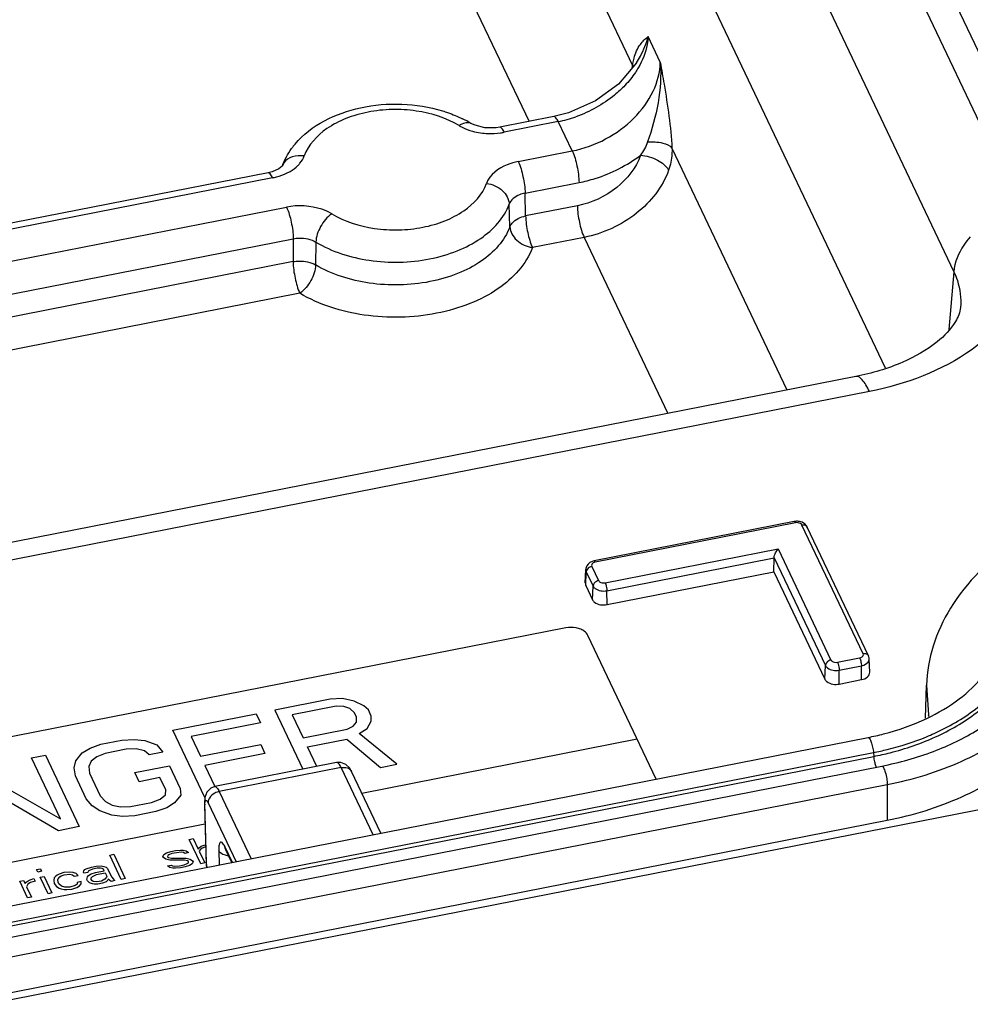
# Paper-space layout '10004660427_1_3' of a CAD drawing. Units: inches. Extents: x 0 to 34, y 0 to 22.
# Drawn here: x 16.1 to 17.7, y 11.4 to 13.1 of the extents above; entities that cross this region are included whole.
import ezdxf

# ---------------------------------------------------------------- set-up
doc = ezdxf.new("R2010")
doc.units = ezdxf.units.IN
doc.header["$LTSCALE"] = 1.87
doc.header["$MEASUREMENT"] = 0
doc.layers.get('0').update_dxf_attribs({"linetype": 'CONTINUOUS'})
doc.layers.add('COS_FEATURE', color=7, linetype='CONTINUOUS')
doc.layers.add('GEOM_DATUMS', color=7, linetype='CONTINUOUS')

psp = doc.layouts.new('10004660427_1_3')

# ---------------------------------------------------------------- linework, layer by layer
at = {"color": 7, "linetype": 'CONTINUOUS'}
for p, q in [((16.1317, 15.82), (17.6367, 12.656)), ((17.5212, 12.4929), (16.1022, 15.4762)), ((16.9919, 14.471), (17.7826, 12.8086)), ((16.9633, 14.4149), (17.732, 12.7987)), ((16.791, 13.6401), (17.0928, 13.0054)), ((16.641, 13.4918), (16.9175, 12.9104)), ((17.1397, 13.0106), (17.119, 13.0541)), ((17.0994, 13.0098), (17.0994, 13.0099)), ((16.9594, 12.9186), (16.868, 12.9007)), ((16.9841, 12.925), (16.9594, 12.9186)), ((16.8192, 12.9072), (16.8192, 12.9071)), ((16.862, 12.8997), (16.8426, 12.8998)), ((16.868, 12.9007), (16.862, 12.8997)), ((16.967, 12.9102), (16.8756, 12.8922)), ((16.9906, 12.8605), (16.967, 12.9102)), ((16.8992, 12.8425), (16.9906, 12.8605)), ((17.1595, 12.8652), (17.3542, 12.4559)), ((16.4999, 12.8353), (16.4998, 12.8352)), ((16.4999, 12.8353), (16.4999, 12.8352)), ((16.4757, 12.8236), (14.6609, 12.4669)), ((16.4827, 12.8253), (16.4757, 12.8236)), ((16.4833, 12.8151), (14.6668, 12.4581)), ((16.9108, 12.789), (17.0021, 12.8069)), ((16.9118, 12.7506), (16.9108, 12.789)), ((16.885, 12.7322), (16.8839, 12.7705)), ((16.9993, 12.7678), (16.9118, 12.7506)), ((14.6917, 12.4087), (16.5069, 12.7654)), ((14.7176, 12.358), (16.5184, 12.7119)), ((16.5184, 12.7119), (16.5181, 12.6732)), ((16.5567, 12.7062), (16.5562, 12.6676)), ((17.0108, 12.7142), (16.9233, 12.697)), ((17.0108, 12.7142), (17.1526, 12.4162)), ((16.5181, 12.6732), (14.7283, 12.3214)), ((17.6367, 12.656), (17.6283, 12.5583)), ((16.5296, 12.6196), (14.7378, 12.2675)), ((17.471, 12.4788), (15.9515, 12.1802)), ((17.4938, 12.4534), (15.9743, 12.1548)), ((16.9798, 12.0533), (14.7462, 11.6143)), ((17.1329, 11.7973), (17.0172, 12.0405)), ((17.5884, 11.9004), (17.5903, 11.9563)), ((17.5903, 11.9563), (17.5938, 11.9059)), ((13.3183, 11.0477), (17.4915, 11.8678)), ((18.268, 11.8612), (12.6205, 10.7513)), ((16.6345, 11.7737), (17.1006, 11.8653)), ((13.3275, 11.0221), (17.5007, 11.8422)), ((13.3282, 11.0157), (17.5014, 11.8358)), ((17.5007, 11.8422), (17.5014, 11.8358)), ((13.3413, 10.9993), (17.5145, 11.8194)), ((16.5918, 11.8252), (16.3855, 11.7846)), ((16.5994, 11.8167), (16.393, 11.7762)), ((16.5988, 11.8253), (16.5917, 11.8252)), ((16.6535, 11.7031), (16.5994, 11.8167)), ((16.6668, 11.7057), (16.6172, 11.8101)), ((13.3509, 10.9678), (17.524, 11.788)), ((16.3855, 11.7846), (16.3791, 11.7822)), ((17.524, 11.788), (17.524, 11.7276)), ((16.393, 11.7762), (16.3895, 11.7752)), ((16.393, 11.7762), (16.4471, 11.6625)), ((16.3685, 11.7664), (16.3679, 11.7573)), ((16.3679, 11.7573), (16.3708, 11.655)), ((16.3679, 11.7573), (16.3688, 11.7539)), ((16.3717, 11.6516), (16.3688, 11.7539)), ((16.3728, 11.7597), (16.3742, 11.7571)), ((16.3742, 11.7571), (16.4216, 11.6575)), ((13.3509, 10.9075), (17.524, 11.7276)), ((14.8107, 11.4153), (16.3689, 11.7215)), ((16.3424, 11.6951), (16.349, 11.6965)), ((16.3619, 11.654), (16.3424, 11.6951)), ((16.349, 11.6965), (16.3574, 11.6789)), ((16.3592, 11.6812), (16.3624, 11.6838)), ((16.3624, 11.6838), (16.3673, 11.6857)), ((16.3673, 11.6857), (16.3699, 11.6862)), ((16.2077, 11.6687), (16.2144, 11.67)), ((16.2273, 11.6275), (16.2077, 11.6687)), ((16.2144, 11.67), (16.2339, 11.6288)), ((16.2978, 11.6663), (16.2992, 11.6694)), ((16.2992, 11.6694), (16.3037, 11.6722)), ((16.3037, 11.6722), (16.3113, 11.6747)), ((16.3058, 11.6679), (16.3053, 11.6658)), ((16.308, 11.6693), (16.3058, 11.6679)), ((16.3129, 11.6712), (16.308, 11.6693)), ((16.3113, 11.6747), (16.3193, 11.6762)), ((16.3209, 11.6727), (16.3129, 11.6712)), ((16.3193, 11.6762), (16.3277, 11.6769)), ((16.3294, 11.6734), (16.3209, 11.6727)), ((16.3277, 11.6769), (16.3321, 11.6769)), ((16.3324, 11.6731), (16.3294, 11.6734)), ((16.3321, 11.6769), (16.3369, 11.6759)), ((16.3346, 11.6716), (16.3324, 11.6731)), ((16.3413, 11.6729), (16.3346, 11.6716)), ((16.3369, 11.6759), (16.3413, 11.6729)), ((16.3574, 11.6789), (16.3592, 11.6812)), ((16.3609, 11.6777), (16.359, 11.6754)), ((16.359, 11.6754), (16.3686, 11.6553)), ((16.364, 11.6803), (16.3609, 11.6777)), ((16.3689, 11.6822), (16.364, 11.6803)), ((16.3922, 11.6762), (16.3928, 11.6519)), ((16.3973, 11.6709), (16.3953, 11.6724)), ((16.4021, 11.683), (16.4024, 11.6796)), ((16.4153, 11.6563), (16.4031, 11.682)), ((16.4041, 11.6775), (16.4031, 11.682)), ((16.4143, 11.6561), (16.4041, 11.6775)), ((16.1766, 11.6482), (16.1846, 11.6498)), ((16.1846, 11.6498), (16.193, 11.6505)), ((16.193, 11.6505), (16.1979, 11.6495)), ((16.2986, 11.6645), (16.2978, 11.6663)), ((16.3029, 11.6616), (16.2986, 11.6645)), ((16.3095, 11.66), (16.3029, 11.6616)), ((16.3053, 11.6658), (16.3074, 11.6644)), ((16.3053, 11.6505), (16.3119, 11.6518)), ((16.3096, 11.6475), (16.3053, 11.6505)), ((16.3074, 11.6644), (16.3123, 11.6634)), ((16.3343, 11.6601), (16.3095, 11.66)), ((16.3119, 11.6518), (16.3141, 11.6503)), ((16.3123, 11.6634), (16.337, 11.6635)), ((16.3141, 11.6503), (16.3172, 11.65)), ((16.3172, 11.65), (16.3256, 11.6507)), ((16.3256, 11.6507), (16.3336, 11.6523)), ((16.3336, 11.6523), (16.3385, 11.6542)), ((16.3391, 11.6591), (16.3343, 11.6601)), ((16.3429, 11.6512), (16.3353, 11.6488)), ((16.337, 11.6635), (16.3436, 11.6619)), ((16.3385, 11.6542), (16.3408, 11.6556)), ((16.3413, 11.6576), (16.3391, 11.6591)), ((16.3408, 11.6556), (16.3413, 11.6576)), ((16.3474, 11.654), (16.3429, 11.6512)), ((16.3436, 11.6619), (16.3479, 11.6589)), ((16.3488, 11.6572), (16.3474, 11.654)), ((16.3479, 11.6589), (16.3488, 11.6572)), ((16.3686, 11.6553), (16.3619, 11.654)), ((16.3708, 11.655), (16.3717, 11.6516)), ((16.3708, 11.655), (16.3713, 11.6512)), ((16.3713, 11.6512), (16.3717, 11.6516)), ((16.3721, 11.6478), (16.3713, 11.6512)), ((16.3725, 11.6479), (16.3717, 11.6516)), ((16.0837, 11.6443), (16.0904, 11.6456)), ((16.0858, 11.6399), (16.0837, 11.6443)), ((16.0924, 11.6412), (16.0858, 11.6399)), ((16.0904, 11.6456), (16.0924, 11.6412)), ((16.1188, 11.6349), (16.1156, 11.6324)), ((16.1223, 11.6366), (16.1188, 11.6349)), ((16.1299, 11.639), (16.1223, 11.6366)), ((16.1231, 11.632), (16.1253, 11.6334)), ((16.1253, 11.6334), (16.1303, 11.6353)), ((16.1397, 11.64), (16.1299, 11.639)), ((16.1303, 11.6353), (16.14, 11.6362)), ((16.1458, 11.6393), (16.1397, 11.64)), ((16.14, 11.6362), (16.1448, 11.6353)), ((16.1448, 11.6353), (16.1474, 11.6329)), ((16.1511, 11.6375), (16.1458, 11.6393)), ((16.1474, 11.6329), (16.1541, 11.6342)), ((16.1541, 11.6342), (16.1511, 11.6375)), ((16.1631, 11.6398), (16.1636, 11.6418)), ((16.1639, 11.6381), (16.1631, 11.6398)), ((16.1636, 11.6418), (16.1654, 11.6441)), ((16.1706, 11.6394), (16.1639, 11.6381)), ((16.1654, 11.6441), (16.1677, 11.6455)), ((16.1677, 11.6455), (16.1766, 11.6482)), ((16.1699, 11.6316), (16.1718, 11.6339)), ((16.1711, 11.6414), (16.1706, 11.6394)), ((16.1734, 11.6428), (16.1711, 11.6414)), ((16.1718, 11.6339), (16.1763, 11.6367)), ((16.1783, 11.6447), (16.1734, 11.6428)), ((16.1763, 11.6367), (16.1838, 11.6391)), ((16.1863, 11.6463), (16.1783, 11.6447)), ((16.1783, 11.6323), (16.1806, 11.6337)), ((16.1806, 11.6337), (16.1855, 11.6356)), ((16.1838, 11.6391), (16.1985, 11.642)), ((16.1855, 11.6356), (16.2002, 11.6385)), ((16.192, 11.6465), (16.1863, 11.6463)), ((16.1951, 11.6461), (16.192, 11.6465)), ((16.1973, 11.6446), (16.1951, 11.6461)), ((16.1985, 11.642), (16.1973, 11.6446)), ((16.1979, 11.6495), (16.2014, 11.6483)), ((16.2002, 11.6385), (16.2027, 11.6332)), ((16.2014, 11.6483), (16.2039, 11.6459)), ((16.2027, 11.6332), (16.2022, 11.6312)), ((16.2039, 11.6459), (16.2106, 11.6319)), ((16.3144, 11.6466), (16.3096, 11.6475)), ((16.3189, 11.6465), (16.3144, 11.6466)), ((16.3273, 11.6472), (16.3189, 11.6465)), ((16.3353, 11.6488), (16.3273, 11.6472)), ((16.0553, 11.6244), (16.0619, 11.6257)), ((16.0686, 11.5964), (16.0553, 11.6244)), ((16.0619, 11.6257), (16.0644, 11.6204)), ((16.0644, 11.6204), (16.0663, 11.6227)), ((16.0663, 11.6227), (16.0694, 11.6252)), ((16.0693, 11.6195), (16.0669, 11.6152)), ((16.0738, 11.6223), (16.0693, 11.6195)), ((16.0694, 11.6252), (16.073, 11.6269)), ((16.073, 11.6269), (16.0793, 11.6291)), ((16.0813, 11.6247), (16.0738, 11.6223)), ((16.0793, 11.6291), (16.0813, 11.6247)), ((16.0899, 11.6312), (16.0966, 11.6325)), ((16.1033, 11.6032), (16.0899, 11.6312)), ((16.0966, 11.6325), (16.1099, 11.6045)), ((16.1138, 11.6301), (16.1128, 11.6261)), ((16.1128, 11.6261), (16.1139, 11.6206)), ((16.1156, 11.6324), (16.1138, 11.6301)), ((16.1139, 11.6206), (16.1178, 11.6156)), ((16.1198, 11.6265), (16.1203, 11.6285)), ((16.1202, 11.6228), (16.1198, 11.6265)), ((16.1214, 11.6201), (16.1202, 11.6228)), ((16.1203, 11.6285), (16.1231, 11.632)), ((16.1262, 11.6163), (16.1214, 11.6201)), ((16.1492, 11.617), (16.1403, 11.6143)), ((16.1523, 11.6195), (16.1492, 11.617)), ((16.1522, 11.6137), (16.1567, 11.6165)), ((16.1524, 11.6224), (16.1523, 11.6195)), ((16.1591, 11.6237), (16.1524, 11.6224)), ((16.1567, 11.6165), (16.1594, 11.6199)), ((16.1594, 11.6199), (16.1591, 11.6237)), ((16.1689, 11.6276), (16.1699, 11.6316)), ((16.1702, 11.6249), (16.1689, 11.6276)), ((16.1732, 11.6217), (16.1702, 11.6249)), ((16.1784, 11.6199), (16.1732, 11.6217)), ((16.1764, 11.6271), (16.1765, 11.63)), ((16.1773, 11.6254), (16.1764, 11.6271)), ((16.1765, 11.63), (16.1783, 11.6323)), ((16.1794, 11.6239), (16.1773, 11.6254)), ((16.1815, 11.6195), (16.1784, 11.6199)), ((16.1856, 11.6232), (16.1794, 11.6239)), ((16.1873, 11.6197), (16.1815, 11.6195)), ((16.1936, 11.6247), (16.1856, 11.6232)), ((16.1953, 11.6212), (16.1873, 11.6197)), ((16.1994, 11.6278), (16.1936, 11.6247)), ((16.2015, 11.6234), (16.1953, 11.6212)), ((16.2022, 11.6312), (16.1994, 11.6278)), ((16.2047, 11.626), (16.2015, 11.6234)), ((16.2052, 11.628), (16.2047, 11.626)), ((16.2078, 11.6256), (16.2052, 11.628)), ((16.2099, 11.6241), (16.2078, 11.6256)), ((16.2166, 11.6254), (16.2099, 11.6241)), ((16.2106, 11.6319), (16.214, 11.6278)), ((16.214, 11.6278), (16.2166, 11.6254)), ((16.2339, 11.6288), (16.2273, 11.6275)), ((16.0669, 11.6152), (16.0753, 11.5977)), ((16.1099, 11.6045), (16.1033, 11.6032)), ((16.1178, 11.6156), (16.1221, 11.6126)), ((16.1221, 11.6126), (16.1256, 11.6114)), ((16.1256, 11.6114), (16.1304, 11.6104)), ((16.1314, 11.6144), (16.1262, 11.6163)), ((16.1304, 11.6104), (16.1348, 11.6103)), ((16.1403, 11.6143), (16.1314, 11.6144)), ((16.1348, 11.6103), (16.1433, 11.611)), ((16.1433, 11.611), (16.1522, 11.6137)), ((16.0753, 11.5977), (16.0686, 11.5964))]:
    psp.add_line(p, q, dxfattribs=at)
for points in [[(17.0994, 13.0098), (17.0691, 12.9738), (17.0298, 12.9451), (16.9841, 12.925)], [(16.8426, 12.8998), (16.8261, 12.9039), (16.8192, 12.9072)], [(16.4998, 12.8352), (16.4996, 12.8348), (16.4942, 12.8304), (16.4827, 12.8253)], [(16.6172, 11.8101), (16.6136, 11.8161), (16.6075, 11.822), (16.5988, 11.8253)], [(16.3791, 11.7822), (16.3719, 11.7752), (16.3685, 11.7664)], [(16.403, 11.6797), (16.4029, 11.6799), (16.4038, 11.6781), (16.4041, 11.6775)]]:
    psp.add_lwpolyline(points, dxfattribs=at)
for centre, radius, start, end in [((16.9825, 13.0188), 0.1111, 350.9668, 353.0797), ((17.0673, 12.9963), 0.0271, 13.1563, 19.5523), ((16.9257, 13.1192), 0.213, 281.1698, 289.5482), ((16.7164, 12.7345), 0.201, 59.2256, 63.9596), ((16.8137, 12.8979), 0.0108, 59.2628, 69.0461), ((16.8526, 13.0119), 0.1219, 268.0912, 277.6986), ((16.8536, 13.0046), 0.1146, 277.7079, 281.101), ((16.6247, 12.7858), 0.1347, 140.0976, 144.2344), ((16.5208, 12.8277), 0.0222, 145.4822, 159.955), ((17.5114, 11.8915), 0.0837, 7.9154, 9.8952), ((17.4323, 12.2531), 0.4154, 292.3653, 294.3221), ((16.4549, 11.6779), 0.0627, 177.9628, 179.9484), ((16.4678, 11.6779), 0.0755, 179.9274, 181.2762), ((16.44, 11.6785), 0.0477, 175.2416, 177.9986)]:
    psp.add_arc(centre, radius, start, end, dxfattribs=at)
for points, knots in [([(17.0954, 13.0177), (17.0976, 13.0259), (17.1034, 13.04), (17.1143, 13.0501), (17.119, 13.0541)], [0, 0, 0, 0, 0.577693, 1, 1, 1, 1]), ([(17.0994, 13.0099), (17.1017, 13.0136), (17.11, 13.0275), (17.1165, 13.0426), (17.119, 13.0541)], [0, 0, 0, 0, 0.270107, 1, 1, 1, 1]), ([(17.119, 13.0541), (17.1188, 13.0497), (17.1166, 13.0312), (17.1095, 13.0134), (17.1023, 13.0012)], [0, 0, 0, 0, 0.237131, 1, 1, 1, 1]), ([(17.0928, 13.0054), (17.093, 13.0065), (17.0937, 13.0106), (17.0946, 13.0147), (17.0954, 13.0177)], [0, 0, 0, 0, 0.267152, 1, 1, 1, 1]), ([(16.9906, 12.8605), (17.0103, 12.8644), (17.0485, 12.8782), (17.0964, 12.9133), (17.1298, 12.9585), (17.1394, 12.9939), (17.1397, 13.0106)], [0, 0, 0, 0, 0.265992, 0.530344, 0.777583, 1, 1, 1, 1]), ([(17.1023, 13.0012), (17.1008, 12.9986), (17.0942, 12.988), (17.0863, 12.9783), (17.0798, 12.9714)], [0, 0, 0, 0, 0.242939, 1, 1, 1, 1]), ([(17.1397, 13.0106), (17.1418, 12.9983), (17.1502, 12.9501), (17.1577, 12.9016), (17.1595, 12.8652)], [0, 0, 0, 0, 0.255238, 1, 1, 1, 1]), ([(17.0798, 12.9714), (17.0743, 12.9656), (17.0501, 12.9431), (17.0205, 12.9267), (16.997, 12.9184)], [0, 0, 0, 0, 0.243607, 1, 1, 1, 1]), ([(16.5214, 12.8721), (16.5485, 12.9045), (16.6134, 12.9354), (16.7019, 12.9425), (16.7488, 12.9351), (16.771, 12.9283)], [0, 0, 0, 0, 0.474896, 0.738745, 1, 1, 1, 1]), ([(16.799, 12.9035), (16.7772, 12.9165), (16.7385, 12.9286), (16.6857, 12.9318), (16.6453, 12.9275), (16.6078, 12.9167), (16.5676, 12.8962), (16.5438, 12.8709), (16.5369, 12.852)], [0, 0, 0, 0, 0.259852, 0.399851, 0.539102, 0.672218, 0.79485, 1, 1, 1, 1]), ([(16.771, 12.9283), (16.7739, 12.9274), (16.7854, 12.9236), (16.7966, 12.919), (16.8046, 12.915)], [0, 0, 0, 0, 0.254087, 1, 1, 1, 1]), ([(16.967, 12.9102), (16.9659, 12.9125), (16.9643, 12.9158), (16.9607, 12.9189), (16.9594, 12.9186)], [0, 0, 0, 0, 0.657347, 1, 1, 1, 1]), ([(16.799, 12.9035), (16.8008, 12.9025), (16.8081, 12.8985), (16.8159, 12.8956), (16.822, 12.894)], [0, 0, 0, 0, 0.23861, 1, 1, 1, 1]), ([(16.7991, 12.9035), (16.8007, 12.9046), (16.8061, 12.9079), (16.8134, 12.9096), (16.8176, 12.908)], [0, 0, 0, 0, 0.302694, 1, 1, 1, 1]), ([(16.8756, 12.8922), (16.8745, 12.8945), (16.873, 12.8978), (16.8693, 12.9009), (16.868, 12.9007)], [0, 0, 0, 0, 0.658991, 1, 1, 1, 1]), ([(17.1181, 12.8757), (17.1266, 12.8764), (17.141, 12.8758), (17.1561, 12.8701), (17.1595, 12.8652)], [0, 0, 0, 0, 0.588074, 1, 1, 1, 1]), ([(16.5369, 12.852), (16.5302, 12.853), (16.5171, 12.8525), (16.5058, 12.845), (16.5025, 12.8402)], [0, 0, 0, 0, 0.539047, 1, 1, 1, 1]), ([(16.5262, 12.8358), (16.5274, 12.837), (16.5318, 12.8418), (16.5353, 12.8475), (16.5369, 12.852)], [0, 0, 0, 0, 0.265336, 1, 1, 1, 1]), ([(16.9906, 12.8605), (16.9944, 12.8525), (16.9993, 12.8346), (17.002, 12.8164), (17.0021, 12.8069)], [0, 0, 0, 0, 0.484979, 1, 1, 1, 1]), ([(17.1064, 12.8534), (17.0989, 12.832), (17.0678, 12.7929), (17.0233, 12.7725), (16.9993, 12.7678)], [0, 0, 0, 0, 0.4811, 1, 1, 1, 1]), ([(17.0021, 12.8069), (17.0114, 12.8088), (17.0485, 12.8183), (17.0834, 12.8362), (17.1064, 12.8534)], [0, 0, 0, 0, 0.248337, 1, 1, 1, 1]), ([(17.1064, 12.8534), (17.1163, 12.8528), (17.1342, 12.8474), (17.15, 12.8355), (17.1538, 12.8279)], [0, 0, 0, 0, 0.541041, 1, 1, 1, 1]), ([(17.1595, 12.8652), (17.1596, 12.862), (17.1595, 12.8494), (17.1569, 12.8368), (17.1538, 12.8279)], [0, 0, 0, 0, 0.253739, 1, 1, 1, 1]), ([(16.508, 12.8233), (16.5098, 12.8241), (16.5163, 12.8276), (16.5223, 12.832), (16.5262, 12.8358)], [0, 0, 0, 0, 0.263825, 1, 1, 1, 1]), ([(16.8992, 12.8425), (16.8929, 12.8413), (16.8718, 12.8354), (16.8509, 12.8204), (16.8456, 12.8057)], [0, 0, 0, 0, 0.292251, 1, 1, 1, 1]), ([(16.8992, 12.8425), (16.9031, 12.8345), (16.9079, 12.8166), (16.9107, 12.7984), (16.9108, 12.789)], [0, 0, 0, 0, 0.484986, 1, 1, 1, 1]), ([(16.4833, 12.8151), (16.4822, 12.8174), (16.4806, 12.8207), (16.477, 12.8238), (16.4757, 12.8236)], [0, 0, 0, 0, 0.658802, 1, 1, 1, 1]), ([(16.4833, 12.8151), (16.4855, 12.8155), (16.494, 12.8175), (16.5022, 12.8204), (16.508, 12.8233)], [0, 0, 0, 0, 0.25807, 1, 1, 1, 1]), ([(17.1538, 12.8279), (17.1437, 12.7995), (17.1021, 12.7476), (17.0428, 12.7205), (17.0108, 12.7142)], [0, 0, 0, 0, 0.480659, 1, 1, 1, 1]), ([(16.5835, 12.7542), (16.6053, 12.7411), (16.644, 12.729), (16.6968, 12.7259), (16.7372, 12.7301), (16.7747, 12.7409), (16.8149, 12.7614), (16.8387, 12.7868), (16.8456, 12.8057)], [0, 0, 0, 0, 0.259852, 0.399851, 0.539102, 0.672218, 0.79485, 1, 1, 1, 1]), ([(16.8456, 12.8057), (16.8554, 12.8042), (16.8731, 12.7966), (16.8837, 12.779), (16.8839, 12.7705)], [0, 0, 0, 0, 0.538133, 1, 1, 1, 1]), ([(16.9108, 12.789), (16.9076, 12.7884), (16.897, 12.7856), (16.8866, 12.7779), (16.8839, 12.7705)], [0, 0, 0, 0, 0.291306, 1, 1, 1, 1]), ([(16.5835, 12.7542), (16.5782, 12.7573), (16.5542, 12.7679), (16.5265, 12.7693), (16.5069, 12.7654)], [0, 0, 0, 0, 0.234546, 1, 1, 1, 1]), ([(16.5567, 12.7062), (16.584, 12.6899), (16.6322, 12.6749), (16.6982, 12.6709), (16.7486, 12.6762), (16.7954, 12.6897), (16.8456, 12.7153), (16.8754, 12.7469), (16.8839, 12.7705)], [0, 0, 0, 0, 0.259869, 0.39985, 0.539089, 0.672195, 0.794805, 1, 1, 1, 1]), ([(16.9993, 12.7678), (16.9994, 12.7583), (17.0022, 12.7401), (17.007, 12.7222), (17.0108, 12.7142)], [0, 0, 0, 0, 0.515021, 1, 1, 1, 1]), ([(16.5069, 12.7654), (16.5107, 12.7574), (16.5156, 12.7395), (16.5183, 12.7213), (16.5184, 12.7119)], [0, 0, 0, 0, 0.484986, 1, 1, 1, 1]), ([(16.5834, 12.7541), (16.5756, 12.7487), (16.5635, 12.7337), (16.5569, 12.7154), (16.5567, 12.7062)], [0, 0, 0, 0, 0.507696, 1, 1, 1, 1]), ([(16.885, 12.7322), (16.8859, 12.7344), (16.8919, 12.744), (16.9033, 12.7488), (16.9118, 12.7506)], [0, 0, 0, 0, 0.211861, 1, 1, 1, 1]), ([(16.9118, 12.7506), (16.9119, 12.7411), (16.9147, 12.7229), (16.9195, 12.705), (16.9233, 12.697)], [0, 0, 0, 0, 0.515029, 1, 1, 1, 1]), ([(16.885, 12.7322), (16.8763, 12.7085), (16.8464, 12.6768), (16.796, 12.6512), (16.749, 12.6377), (16.6984, 12.6323), (16.6322, 12.6363), (16.5837, 12.6513), (16.5562, 12.6676)], [0, 0, 0, 0, 0.205323, 0.327928, 0.460984, 0.600151, 0.740075, 1, 1, 1, 1]), ([(16.885, 12.7322), (16.8853, 12.7237), (16.8959, 12.7062), (16.9136, 12.6985), (16.9233, 12.697)], [0, 0, 0, 0, 0.461762, 1, 1, 1, 1]), ([(16.5184, 12.7119), (16.5217, 12.7126), (16.5347, 12.7141), (16.5484, 12.7113), (16.5567, 12.7062)], [0, 0, 0, 0, 0.259768, 1, 1, 1, 1]), ([(17.6645, 12.7149), (17.6605, 12.7105), (17.6469, 12.6934), (17.638, 12.672), (17.6367, 12.656)], [0, 0, 0, 0, 0.269945, 1, 1, 1, 1]), ([(16.9233, 12.697), (16.9129, 12.6686), (16.8771, 12.6307), (16.8167, 12.6), (16.7604, 12.5838), (16.6998, 12.5774), (16.6205, 12.5821), (16.5625, 12.6001), (16.5296, 12.6196)], [0, 0, 0, 0, 0.205323, 0.327928, 0.460984, 0.600151, 0.740075, 1, 1, 1, 1]), ([(16.5181, 12.6732), (16.5214, 12.6738), (16.5343, 12.675), (16.5479, 12.6724), (16.5562, 12.6676)], [0, 0, 0, 0, 0.259558, 1, 1, 1, 1]), ([(16.5181, 12.6732), (16.5182, 12.6637), (16.5209, 12.6455), (16.5257, 12.6276), (16.5296, 12.6196)], [0, 0, 0, 0, 0.515015, 1, 1, 1, 1]), ([(16.5562, 12.6676), (16.556, 12.6584), (16.5494, 12.6401), (16.5374, 12.625), (16.5296, 12.6196)], [0, 0, 0, 0, 0.4925, 1, 1, 1, 1]), ([(17.6367, 12.656), (17.6389, 12.6512), (17.6467, 12.6322), (17.6493, 12.611), (17.6479, 12.5958)], [0, 0, 0, 0, 0.257687, 1, 1, 1, 1]), ([(17.6479, 12.5958), (17.6471, 12.5873), (17.6376, 12.5644), (17.6042, 12.5309), (17.5466, 12.4984), (17.4981, 12.4841), (17.471, 12.4788)], [0, 0, 0, 0, 0.114928, 0.322514, 0.62752, 1, 1, 1, 1]), ([(17.7091, 12.5604), (17.6965, 12.5472), (17.6344, 12.4947), (17.5552, 12.4655), (17.4938, 12.4534)], [0, 0, 0, 0, 0.226056, 1, 1, 1, 1]), ([(17.4938, 12.4534), (17.4919, 12.4573), (17.4882, 12.4643), (17.4819, 12.4736), (17.4749, 12.4796), (17.471, 12.4788)], [0, 0, 0, 0, 0.37008, 0.659545, 1, 1, 1, 1]), ([(17.739, 12.1995), (17.6968, 12.1689), (17.641, 12.114), (17.5991, 12.0245), (17.5911, 11.9787), (17.5903, 11.9563)], [0, 0, 0, 0, 0.532226, 0.771395, 1, 1, 1, 1]), ([(17.6034, 11.8745), (17.628, 11.8857), (17.6728, 11.9114), (17.7255, 11.963), (17.7561, 12.0232), (17.7589, 12.0665), (17.756, 12.0866)], [0, 0, 0, 0, 0.290477, 0.549536, 0.781318, 1, 1, 1, 1]), ([(17.6054, 11.8686), (17.6301, 11.8798), (17.675, 11.9057), (17.7278, 11.9576), (17.7584, 12.0181), (17.7613, 12.0615), (17.7584, 12.0818)], [0, 0, 0, 0, 0.290391, 0.549414, 0.781206, 1, 1, 1, 1]), ([(17.0172, 12.0405), (17.016, 12.0431), (17.0122, 12.0473), (17.005, 12.0513), (16.9943, 12.0544), (16.9855, 12.0544), (16.9798, 12.0533)], [0, 0, 0, 0, 0.206022, 0.386191, 0.584651, 1, 1, 1, 1]), ([(17.524, 11.788), (17.5673, 11.7965), (17.6481, 11.8211), (17.7503, 11.8826), (17.8099, 11.9527), (17.8335, 12.014), (17.8374, 12.045), (17.8374, 12.0602)], [0, 0, 0, 0, 0.296254, 0.561927, 0.792568, 0.898015, 1, 1, 1, 1]), ([(17.5907, 11.8998), (17.61, 11.909), (17.645, 11.9296), (17.687, 11.969), (17.7134, 12.0134), (17.7194, 12.0456), (17.7193, 12.0608)], [0, 0, 0, 0, 0.296133, 0.558743, 0.789328, 1, 1, 1, 1]), ([(17.524, 11.7276), (17.5673, 11.7361), (17.6481, 11.7608), (17.7503, 11.8223), (17.8099, 11.8924), (17.8335, 11.9537), (17.8374, 11.9847), (17.8374, 11.9999)], [0, 0, 0, 0, 0.29626, 0.561955, 0.792611, 0.898028, 1, 1, 1, 1]), ([(17.5145, 11.8194), (17.5443, 11.8252), (17.6011, 11.8411), (17.6964, 11.8864), (17.7555, 11.9399), (17.7777, 11.9815)], [0, 0, 0, 0, 0.287717, 0.554017, 1, 1, 1, 1]), ([(17.4915, 11.8678), (17.5003, 11.8695), (17.5342, 11.8772), (17.5674, 11.8888), (17.5907, 11.8998)], [0, 0, 0, 0, 0.258849, 1, 1, 1, 1]), ([(17.4915, 11.8678), (17.4925, 11.868), (17.4949, 11.8647), (17.497, 11.8595), (17.4993, 11.8513), (17.5003, 11.8454), (17.5007, 11.8422)], [0, 0, 0, 0, 0.110226, 0.343135, 0.662936, 1, 1, 1, 1]), ([(17.5007, 11.8422), (17.5085, 11.8438), (17.539, 11.8505), (17.5689, 11.8601), (17.5903, 11.8689)], [0, 0, 0, 0, 0.255745, 1, 1, 1, 1]), ([(17.5014, 11.8358), (17.5105, 11.8376), (17.5461, 11.8456), (17.5808, 11.8574), (17.6054, 11.8686)], [0, 0, 0, 0, 0.257343, 1, 1, 1, 1]), ([(16.5994, 11.8167), (16.5983, 11.819), (16.5968, 11.8224), (16.5931, 11.8254), (16.5918, 11.8252)], [0, 0, 0, 0, 0.656582, 1, 1, 1, 1]), ([(16.5994, 11.8167), (16.603, 11.8174), (16.61, 11.8175), (16.6159, 11.8128), (16.6172, 11.8101)], [0, 0, 0, 0, 0.545156, 1, 1, 1, 1]), ([(17.5054, 11.8179), (17.5051, 11.8185), (17.5042, 11.8213), (17.5034, 11.8242), (17.5029, 11.8265)], [0, 0, 0, 0, 0.231722, 1, 1, 1, 1]), ([(17.5145, 11.8194), (17.515, 11.8195), (17.5163, 11.8186), (17.5185, 11.8151), (17.5211, 11.808), (17.5232, 11.7984), (17.524, 11.7913), (17.524, 11.788)], [0, 0, 0, 0, 0.043814, 0.120777, 0.374375, 0.700086, 1, 1, 1, 1]), ([(16.3855, 11.7846), (16.3868, 11.7849), (16.3904, 11.7817), (16.3919, 11.7785), (16.393, 11.7762)], [0, 0, 0, 0, 0.338481, 1, 1, 1, 1]), ([(16.3895, 11.7752), (16.3881, 11.7747), (16.3831, 11.7725), (16.3787, 11.7687), (16.3766, 11.7652)], [0, 0, 0, 0, 0.260172, 1, 1, 1, 1]), ([(16.3688, 11.7539), (16.3687, 11.7554), (16.3688, 11.7574), (16.3692, 11.7597), (16.3696, 11.7607), (16.3703, 11.7614), (16.3717, 11.7613), (16.3723, 11.7603), (16.3728, 11.7597)], [0, 0, 0, 0, 0.398117, 0.540767, 0.644484, 0.716785, 0.782802, 1, 1, 1, 1]), ([(16.3766, 11.7652), (16.3762, 11.7646), (16.3749, 11.7621), (16.3742, 11.7592), (16.3742, 11.7571)], [0, 0, 0, 0, 0.267529, 1, 1, 1, 1]), ([(16.4031, 11.682), (16.4021, 11.6842), (16.4004, 11.6873), (16.397, 11.691), (16.3945, 11.6901), (16.3935, 11.6883), (16.3928, 11.6857), (16.3925, 11.6836), (16.3924, 11.6824)], [0, 0, 0, 0, 0.351318, 0.541535, 0.609482, 0.700141, 0.829347, 1, 1, 1, 1]), ([(16.4087, 11.6675), (16.4077, 11.6676), (16.4037, 11.668), (16.3998, 11.6693), (16.3973, 11.6709)], [0, 0, 0, 0, 0.265772, 1, 1, 1, 1])]:
    psp.add_open_spline(points, degree=3, knots=knots, dxfattribs=at)
for points in [[(17.1397, 13.0106), (17.1431, 12.9652), (17.1332, 12.9187), (17.1181, 12.8757)], [(16.822, 12.894), (16.8307, 12.8916), (16.8396, 12.8904), (16.8485, 12.8901)], [(17.1181, 12.8757), (17.1153, 12.8678), (17.1112, 12.8602), (17.1064, 12.8534)], [(16.4999, 12.8352), (16.5037, 12.8456), (16.509, 12.8555), (16.5155, 12.8645)], [(17.5029, 11.8265), (17.5022, 11.8295), (17.5017, 11.8327), (17.5014, 11.8358)], [(16.3953, 11.6724), (16.3941, 11.6734), (16.3929, 11.6747), (16.3922, 11.6762)]]:
    psp.add_open_spline(points, degree=3, dxfattribs=at)
at = {"layer": 'COS_FEATURE', "color": 7, "linetype": 'CONTINUOUS'}
for p, q in [((16.6019, 11.9339), (16.5811, 11.9326)), ((16.6213, 11.9292), (16.6019, 11.9339)), ((16.5811, 11.9326), (16.487, 11.9141)), ((16.5911, 11.9205), (16.5166, 11.9058)), ((16.6041, 11.9202), (16.5911, 11.9205)), ((16.6144, 11.9166), (16.6041, 11.9202)), ((16.622, 11.9097), (16.6144, 11.9166)), ((16.6379, 11.9212), (16.6213, 11.9292)), ((16.6455, 11.9143), (16.6379, 11.9212)), ((16.3144, 11.8802), (16.4556, 11.9079)), ((16.4556, 11.9079), (16.4629, 11.8925)), ((16.487, 11.9141), (16.5346, 11.8139)), ((16.5166, 11.9058), (16.535, 11.8672)), ((16.6257, 11.9019), (16.622, 11.9097)), ((16.6254, 11.8934), (16.6257, 11.9019)), ((16.6504, 11.904), (16.6455, 11.9143)), ((16.6502, 11.8955), (16.6504, 11.904)), ((16.4629, 11.8925), (16.3453, 11.8694)), ((16.6095, 11.8819), (16.62, 11.8868)), ((16.62, 11.8868), (16.6254, 11.8934)), ((16.6433, 11.8829), (16.6502, 11.8955)), ((16.3685, 11.7664), (16.3144, 11.8802)), ((16.3453, 11.8694), (16.3612, 11.8359)), ((16.535, 11.8672), (16.6095, 11.8819)), ((16.6301, 11.8747), (16.6433, 11.8829)), ((16.6935, 11.8224), (16.6301, 11.8747)), ((16.1612, 11.8416), (16.1744, 11.8499)), ((16.1744, 11.8499), (16.1928, 11.8563)), ((16.1928, 11.8563), (16.2281, 11.8632)), ((16.2281, 11.8632), (16.249, 11.8645)), ((16.249, 11.8645), (16.2671, 11.8624)), ((16.2671, 11.8624), (16.2877, 11.8552)), ((16.2877, 11.8552), (16.2977, 11.8431)), ((16.3612, 11.8359), (16.4632, 11.8559)), ((16.4632, 11.8559), (16.4705, 11.8405)), ((16.5423, 11.8518), (16.609, 11.8649)), ((16.5581, 11.8186), (16.5423, 11.8518)), ((16.609, 11.8649), (16.6661, 11.817)), ((16.0752, 11.8332), (16.0987, 11.8378)), ((16.1241, 11.7302), (16.0752, 11.8332)), ((16.0987, 11.8378), (16.1562, 11.7168)), ((16.1504, 11.8282), (16.1612, 11.8416)), ((16.1857, 11.8352), (16.1764, 11.8277)), ((16.2002, 11.8408), (16.1857, 11.8352)), ((16.2355, 11.8478), (16.2002, 11.8408)), ((16.2524, 11.8483), (16.2355, 11.8478)), ((16.2666, 11.8454), (16.2524, 11.8483)), ((16.2742, 11.8385), (16.2666, 11.8454)), ((16.2977, 11.8431), (16.2742, 11.8385)), ((16.4705, 11.8405), (16.3685, 11.8204)), ((16.1475, 11.8164), (16.1504, 11.8282)), ((16.1497, 11.8028), (16.1475, 11.8164)), ((16.1764, 11.8277), (16.1722, 11.8185)), ((16.1722, 11.8185), (16.1732, 11.8074)), ((16.2499, 11.8084), (16.3087, 11.8199)), ((16.3087, 11.8199), (16.3271, 11.7813)), ((16.3685, 11.8204), (16.3856, 11.7847)), ((16.6661, 11.817), (16.6935, 11.8224)), ((15.9771, 11.8139), (16.1241, 11.7302)), ((16.168, 11.7641), (16.1497, 11.8028)), ((16.1732, 11.8074), (16.1916, 11.7688)), ((16.2573, 11.7929), (16.2499, 11.8084)), ((16.2926, 11.7999), (16.2573, 11.7929)), ((16.3024, 11.7793), (16.2926, 11.7999)), ((16.121, 11.7099), (15.9727, 11.7961)), ((16.1916, 11.7688), (16.2004, 11.7592)), ((16.2928, 11.7633), (16.3021, 11.7708)), ((16.3021, 11.7708), (16.3024, 11.7793)), ((16.3281, 11.7703), (16.3173, 11.7569)), ((16.3271, 11.7813), (16.3281, 11.7703)), ((16.1781, 11.752), (16.168, 11.7641)), ((16.1908, 11.7433), (16.1781, 11.752)), ((16.2004, 11.7592), (16.2119, 11.7531)), ((16.2119, 11.7531), (16.2261, 11.7502)), ((16.2261, 11.7502), (16.243, 11.7507)), ((16.243, 11.7507), (16.2783, 11.7577)), ((16.2783, 11.7577), (16.2928, 11.7633)), ((16.3173, 11.7569), (16.3041, 11.7486)), ((16.2114, 11.7361), (16.1908, 11.7433)), ((16.2295, 11.734), (16.2114, 11.7361)), ((16.2504, 11.7353), (16.2295, 11.734)), ((16.2857, 11.7422), (16.2504, 11.7353)), ((16.3041, 11.7486), (16.2857, 11.7422)), ((16.1562, 11.7168), (16.121, 11.7099))]:
    psp.add_line(p, q, dxfattribs=at)
at = {"layer": 'GEOM_DATUMS', "color": 7, "linetype": 'CONTINUOUS'}
for p, q in [((17.3666, 12.2332), (17.0277, 12.1666)), ((17.3685, 12.2311), (17.0296, 12.1645)), ((17.4831, 12.0095), (17.3795, 12.2273)), ((17.492, 12.0062), (17.3884, 12.224)), ((17.0463, 12.1295), (17.3391, 12.187)), ((17.3391, 12.187), (17.4286, 11.9988)), ((17.0492, 12.1162), (17.3325, 12.1718)), ((17.3319, 12.1481), (17.3325, 12.1718)), ((17.3325, 12.1718), (17.4192, 11.9897)), ((17.0125, 12.1293), (17.0136, 12.1522)), ((17.0136, 12.1522), (17.0144, 12.1483)), ((17.0238, 12.1574), (17.0353, 12.1332)), ((17.0134, 12.1252), (17.0144, 12.1483)), ((17.0144, 12.1483), (17.0259, 12.1241)), ((17.0495, 12.0926), (17.3319, 12.1481)), ((17.3319, 12.1481), (17.4182, 11.9666)), ((17.0126, 12.1293), (17.0134, 12.1252)), ((17.0134, 12.1252), (17.0249, 12.101)), ((17.0249, 12.101), (17.0259, 12.1241)), ((17.0495, 12.0926), (17.0492, 12.1162)), ((17.4396, 11.9951), (17.4772, 12.0025)), ((17.4943, 11.9781), (17.4933, 12.0009)), ((17.4182, 11.9666), (17.4192, 11.9897)), ((17.4425, 11.9817), (17.4801, 11.9891)), ((17.4797, 11.9937), (17.4801, 11.9891)), ((17.4804, 11.9656), (17.4801, 11.9891)), ((17.4428, 11.9582), (17.4425, 11.9817)), ((17.4428, 11.9582), (17.4804, 11.9656))]:
    psp.add_line(p, q, dxfattribs=at)
for centre, radius, start, end in [((17.3709, 12.2111), 0.0226, 96.3317, 101.0961), ((17.4793, 12.0002), 0.014, 17.867, 25.4506), ((17.4796, 12.0003), 0.0137, 10.2484, 17.8515), ((17.4798, 12.0003), 0.0135, 2.6188, 10.2331)]:
    psp.add_arc(centre, radius, start, end, dxfattribs=at)
for points, knots in [([(17.3685, 12.2311), (17.3683, 12.2314), (17.3679, 12.2322), (17.3672, 12.2333), (17.3666, 12.2332)], [0, 0, 0, 0, 0.374402, 1, 1, 1, 1]), ([(17.3884, 12.224), (17.3867, 12.2276), (17.3821, 12.2314), (17.377, 12.2329), (17.3756, 12.2332)], [0, 0, 0, 0, 0.740579, 1, 1, 1, 1]), ([(17.3795, 12.2273), (17.3813, 12.2277), (17.3848, 12.2277), (17.3877, 12.2254), (17.3884, 12.224)], [0, 0, 0, 0, 0.545138, 1, 1, 1, 1]), ([(17.3325, 12.1718), (17.3326, 12.1748), (17.3346, 12.1802), (17.3374, 12.185), (17.3391, 12.187)], [0, 0, 0, 0, 0.529695, 1, 1, 1, 1]), ([(17.0296, 12.1645), (17.0295, 12.1648), (17.0291, 12.1656), (17.0283, 12.1667), (17.0277, 12.1666)], [0, 0, 0, 0, 0.374402, 1, 1, 1, 1]), ([(17.0296, 12.1645), (17.0289, 12.1644), (17.0266, 12.1637), (17.0242, 12.162), (17.0236, 12.1603)], [0, 0, 0, 0, 0.291799, 1, 1, 1, 1]), ([(17.0353, 12.1332), (17.0341, 12.133), (17.0298, 12.1315), (17.026, 12.1274), (17.0259, 12.1241)], [0, 0, 0, 0, 0.275151, 1, 1, 1, 1]), ([(17.0353, 12.1332), (17.0357, 12.1325), (17.0385, 12.1294), (17.0432, 12.1289), (17.0463, 12.1295)], [0, 0, 0, 0, 0.209788, 1, 1, 1, 1]), ([(17.0259, 12.1241), (17.0267, 12.1225), (17.0326, 12.116), (17.0426, 12.1149), (17.0492, 12.1162)], [0, 0, 0, 0, 0.209779, 1, 1, 1, 1]), ([(17.0463, 12.1295), (17.0467, 12.1286), (17.0483, 12.1243), (17.0491, 12.1197), (17.0492, 12.1162)], [0, 0, 0, 0, 0.220315, 1, 1, 1, 1]), ([(17.0249, 12.101), (17.0257, 12.0993), (17.032, 12.0924), (17.0425, 12.0913), (17.0495, 12.0926)], [0, 0, 0, 0, 0.209779, 1, 1, 1, 1]), ([(17.4772, 12.0025), (17.4779, 12.0026), (17.4803, 12.0033), (17.4827, 12.005), (17.4832, 12.0066)], [0, 0, 0, 0, 0.291799, 1, 1, 1, 1]), ([(17.4772, 12.0025), (17.4775, 12.0019), (17.4786, 11.999), (17.4793, 11.9961), (17.4797, 11.9937)], [0, 0, 0, 0, 0.209696, 1, 1, 1, 1]), ([(17.4831, 12.0095), (17.4849, 12.0099), (17.4884, 12.0099), (17.4913, 12.0076), (17.492, 12.0062)], [0, 0, 0, 0, 0.545138, 1, 1, 1, 1]), ([(17.4286, 11.9988), (17.4274, 11.9986), (17.4231, 11.9971), (17.4193, 11.993), (17.4192, 11.9897)], [0, 0, 0, 0, 0.275151, 1, 1, 1, 1]), ([(17.4192, 11.9897), (17.42, 11.9881), (17.4259, 11.9816), (17.4359, 11.9804), (17.4425, 11.9817)], [0, 0, 0, 0, 0.209779, 1, 1, 1, 1]), ([(17.4286, 11.9988), (17.429, 11.9981), (17.4318, 11.995), (17.4365, 11.9944), (17.4396, 11.9951)], [0, 0, 0, 0, 0.209788, 1, 1, 1, 1]), ([(17.4396, 11.9951), (17.44, 11.9942), (17.4416, 11.9899), (17.4424, 11.9853), (17.4425, 11.9817)], [0, 0, 0, 0, 0.220315, 1, 1, 1, 1]), ([(17.4801, 11.9891), (17.4816, 11.9894), (17.4866, 11.9908), (17.4916, 11.9944), (17.4928, 11.9979)], [0, 0, 0, 0, 0.291585, 1, 1, 1, 1]), ([(17.4182, 11.9666), (17.419, 11.9649), (17.4253, 11.958), (17.4358, 11.9568), (17.4428, 11.9582)], [0, 0, 0, 0, 0.209779, 1, 1, 1, 1]), ([(17.4804, 11.9656), (17.4841, 11.9663), (17.4906, 11.9686), (17.4945, 11.9752), (17.4943, 11.9781)], [0, 0, 0, 0, 0.567836, 1, 1, 1, 1])]:
    psp.add_open_spline(points, degree=3, knots=knots, dxfattribs=at)
for points in [[(17.3756, 12.2332), (17.3733, 12.2337), (17.3708, 12.2338), (17.3684, 12.2335)], [(17.373, 12.2312), (17.3715, 12.2314), (17.37, 12.2314), (17.3685, 12.2311)], [(17.3771, 12.2298), (17.3758, 12.2306), (17.3744, 12.231), (17.373, 12.2312)], [(17.3795, 12.2273), (17.379, 12.2284), (17.3781, 12.2292), (17.3771, 12.2298)], [(17.0277, 12.1666), (17.0229, 12.1657), (17.0179, 12.1627), (17.0154, 12.1584)], [(17.0154, 12.1584), (17.0143, 12.1565), (17.0137, 12.1543), (17.0136, 12.1522)], [(17.0158, 12.1522), (17.015, 12.1511), (17.0145, 12.1497), (17.0144, 12.1483)], [(17.0238, 12.1574), (17.0207, 12.1568), (17.0175, 12.1549), (17.0158, 12.1522)], [(17.0236, 12.1603), (17.0233, 12.1594), (17.0234, 12.1583), (17.0238, 12.1574)], [(17.4832, 12.0066), (17.4836, 12.0075), (17.4835, 12.0087), (17.4831, 12.0095)], [(17.4928, 11.9979), (17.4932, 11.9989), (17.4933, 11.9999), (17.4933, 12.0009)]]:
    psp.add_open_spline(points, degree=3, dxfattribs=at)

doc.saveas('drawing.dxf')
